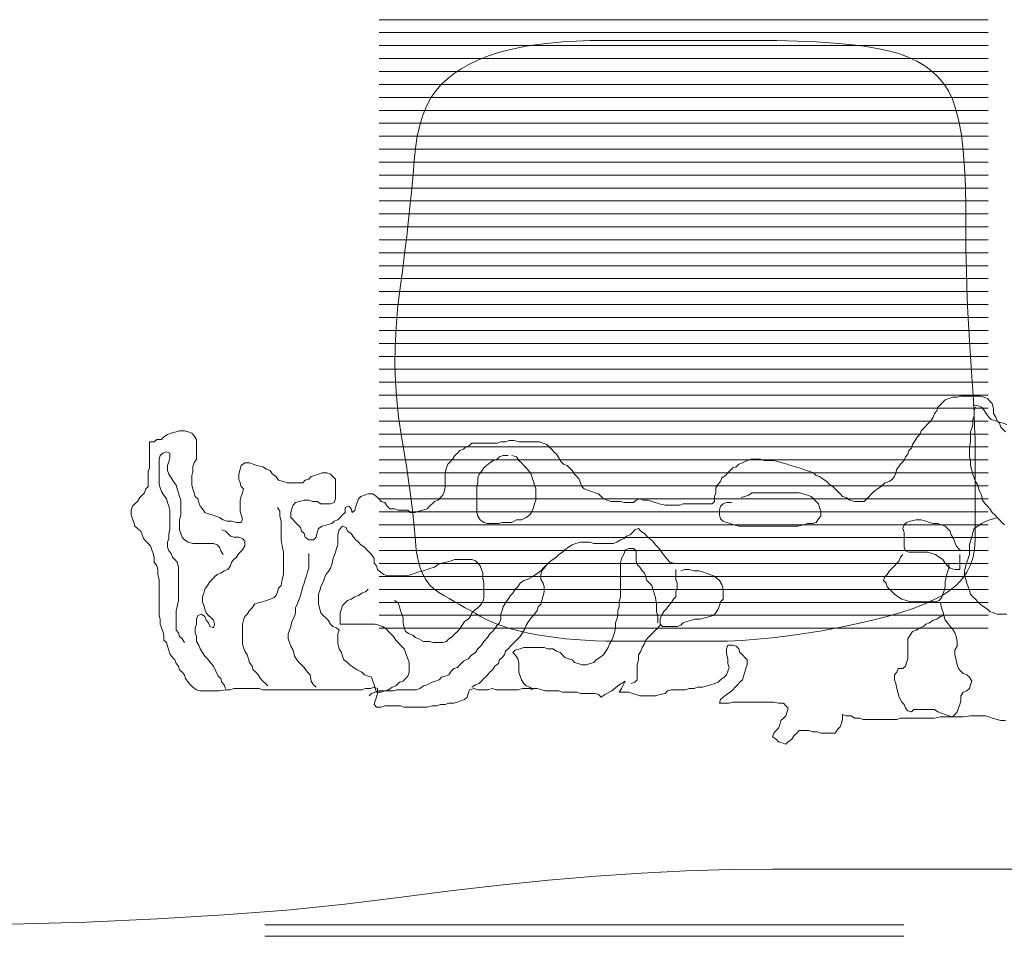
# Model space of a CAD drawing. Units: millimetres. Extents: x -95688 to 100312, y 6950 to 128292.
# Drawn here: x -29725 to -25922, y 113841 to 117380 of the extents above; entities that cross this region are included whole.
import ezdxf

# ---------------------------------------------------------------- set-up
doc = ezdxf.new("R2010")
doc.units = ezdxf.units.MM
doc.header["$LTSCALE"] = 1016
doc.layers.add('0.03 Line Weight', color=7, linetype='Continuous', lineweight=5)

# ---------------------------------------------------------------- blocks, each defined once
blk = doc.blocks.new('*U14')
at = {"layer": '0.03 Line Weight', "color": 7, "linetype": 'Continuous', "lineweight": 5}
for p, q in [((-49936.466, 62680), (-47583.79, 62680)), ((-49936.466, 62630), (-47583.79, 62630)), ((-49936.466, 62580), (-47583.79, 62580)), ((-49936.466, 62530), (-47583.79, 62530)), ((-49936.466, 62480), (-47583.79, 62480)), ((-49936.466, 62430), (-47583.79, 62430)), ((-49936.466, 62380), (-47583.79, 62380)), ((-49936.466, 62330), (-47583.79, 62330)), ((-49936.466, 62280), (-47583.79, 62280)), ((-49936.466, 62230), (-47583.79, 62230)), ((-49936.466, 62180), (-47583.79, 62180)), ((-49936.466, 62130), (-47583.79, 62130)), ((-49936.466, 62080), (-47583.79, 62080)), ((-49936.466, 62030), (-47583.79, 62030)), ((-49936.466, 61980), (-47583.79, 61980)), ((-49936.466, 61930), (-47583.79, 61930)), ((-49936.466, 61880), (-47583.79, 61880)), ((-49936.466, 61830), (-47583.79, 61830)), ((-49936.466, 61780), (-47583.79, 61780)), ((-49936.466, 61730), (-47583.79, 61730)), ((-49936.466, 61680), (-47583.79, 61680)), ((-49936.466, 61630), (-47583.79, 61630)), ((-49936.466, 61580), (-47583.79, 61580)), ((-49936.466, 61530), (-47583.79, 61530)), ((-49936.466, 61480), (-47583.79, 61480)), ((-49936.466, 61430), (-47583.79, 61430)), ((-49936.466, 61380), (-47583.79, 61380)), ((-49936.466, 61330), (-47583.79, 61330)), ((-49936.466, 61280), (-47583.79, 61280)), ((-49936.466, 61230), (-47583.79, 61230)), ((-49936.466, 61180), (-47583.79, 61180)), ((-49936.466, 61130), (-47583.79, 61130)), ((-49936.466, 61080), (-47583.79, 61080)), ((-49936.466, 61030), (-47583.79, 61030)), ((-49936.466, 60980), (-47583.79, 60980)), ((-49936.466, 60930), (-47583.79, 60930)), ((-49936.466, 60880), (-47583.79, 60880)), ((-49936.466, 60830), (-47583.79, 60830)), ((-49936.466, 60780), (-47583.79, 60780)), ((-49936.466, 60730), (-47583.79, 60730)), ((-49936.466, 60680), (-47583.79, 60680)), ((-49936.466, 60630), (-47583.79, 60630)), ((-49936.466, 60580), (-47583.79, 60580)), ((-49936.466, 60530), (-47583.79, 60530)), ((-49936.466, 60480), (-47583.79, 60480)), ((-49936.466, 60430), (-47583.79, 60430)), ((-49936.466, 60380), (-47583.79, 60380)), ((-49936.466, 60330), (-47583.79, 60330)), ((-50377.881, 59184.689), (-47909.496, 59184.689)), ((-50377.881, 59140.547), (-47909.496, 59140.547))]:
    blk.add_line(p, q, dxfattribs=at)
blk.add_lwpolyline([(-49796.306, 60667.376), (-49799.357, 60707.209), (-49803.502, 60750.399), (-49808.743, 60796.943), (-49815.078, 60846.844), (-49822.509, 60900.099), (-49831.034, 60956.711), (-49840.654, 61016.677), (-49851.368, 61080), (-49861.302, 61145.546), (-49868.575, 61212.187), (-49873.19, 61279.921), (-49875.145, 61348.75), (-49874.442, 61418.671), (-49871.078, 61489.687), (-49865.056, 61561.796), (-49856.373, 61635), (-49846.754, 61707.343), (-49837.916, 61776.875), (-49829.861, 61843.593), (-49822.586, 61907.5), (-49816.095, 61968.593), (-49810.385, 62026.875), (-49805.458, 62082.343), (-49801.311, 62135), (-49796.384, 62184.453), (-49789.11, 62230.312), (-49779.49, 62272.577), (-49767.523, 62311.25), (-49753.21, 62346.327), (-49736.551, 62377.812), (-49717.545, 62405.703), (-49696.192, 62430), (-49672.651, 62451.718), (-49647.075, 62471.875), (-49619.466, 62490.468), (-49589.822, 62507.5), (-49558.146, 62522.968), (-49524.435, 62536.875), (-49488.692, 62549.218), (-49450.914, 62560), (-49410.947, 62569.375), (-49368.634, 62577.5), (-49323.974, 62584.375), (-49276.967, 62590), (-49227.614, 62594.375), (-49175.915, 62597.5), (-49121.869, 62599.375), (-49065.476, 62600), (-49006.034, 62600), (-48942.837, 62600), (-48875.886, 62600), (-48805.18, 62600), (-48730.721, 62600), (-48652.506, 62600), (-48570.538, 62600), (-48484.815, 62600), (-48400.11, 62599.375), (-48321.192, 62597.5), (-48248.062, 62594.375), (-48180.72, 62590), (-48119.166, 62584.375), (-48063.399, 62577.5), (-48013.421, 62569.375), (-47969.229, 62560), (-47929.475, 62548.828), (-47892.805, 62535.312), (-47859.221, 62519.452), (-47828.721, 62501.25), (-47801.307, 62480.702), (-47776.976, 62457.812), (-47755.731, 62432.578), (-47737.57, 62405), (-47721.991, 62372.812), (-47708.489, 62333.75), (-47697.064, 62287.812), (-47687.716, 62235), (-47680.446, 62175.312), (-47675.253, 62108.75), (-47672.137, 62035.312), (-47671.098, 61955), (-47670.807, 61872.734), (-47669.934, 61793.437), (-47668.479, 61717.109), (-47666.442, 61643.75), (-47663.823, 61573.359), (-47660.622, 61505.937), (-47656.839, 61441.484), (-47652.472, 61380), (-47648.107, 61321.171), (-47644.324, 61264.687), (-47641.123, 61210.546), (-47638.503, 61158.75), (-47636.466, 61109.296), (-47635.011, 61062.187), (-47634.138, 61017.421), (-47633.846, 60975), (-47633.857, 60934.14), (-47633.887, 60894.062), (-47633.938, 60854.765), (-47634.008, 60816.25), (-47634.1, 60778.515), (-47634.21, 60741.562), (-47634.342, 60705.39), (-47634.492, 60670), (-47636.589, 60636.065), (-47642.556, 60604.262), (-47652.394, 60574.59), (-47666.101, 60547.05), (-47683.68, 60521.64), (-47705.128, 60498.363), (-47730.447, 60477.217), (-47759.635, 60458.203), (-47793.117, 60440.544), (-47831.311, 60423.467), (-47874.218, 60406.97), (-47921.837, 60391.055), (-47974.17, 60375.72), (-48031.215, 60360.967), (-48092.974, 60346.794), (-48159.445, 60333.203), (-48227.257, 60320.733), (-48293.034, 60309.926), (-48356.779, 60300.781), (-48418.489, 60293.3), (-48478.167, 60287.481), (-48535.81, 60283.325), (-48591.421, 60280.831), (-48644.996, 60280), (-48696.852, 60280), (-48747.3, 60280), (-48796.34, 60280), (-48843.972, 60280), (-48890.198, 60280), (-48935.014, 60280), (-48978.423, 60280), (-49020.423, 60280), (-49061.33, 60280.39), (-49101.453, 60281.562), (-49140.795, 60283.515), (-49179.354, 60286.25), (-49217.132, 60289.765), (-49254.127, 60294.062), (-49290.34, 60299.14), (-49325.771, 60305), (-49359.873, 60311.581), (-49392.097, 60318.824), (-49422.445, 60326.729), (-49450.914, 60335.297), (-49477.508, 60344.526), (-49502.223, 60354.418), (-49525.062, 60364.971), (-49546.022, 60376.188), (-49566.046, 60387.734), (-49586.068, 60399.282), (-49606.091, 60410.828), (-49626.113, 60422.376), (-49646.137, 60433.922), (-49666.159, 60445.47), (-49686.181, 60457.016), (-49706.203, 60468.564), (-49725.132, 60481.773), (-49741.869, 60498.31), (-49756.418, 60518.172), (-49768.775, 60541.361), (-49778.944, 60567.875), (-49786.921, 60597.716), (-49792.709, 60630.883), (-49796.306, 60667.376)], close=True, dxfattribs=at)
for points in [[(-47642.869, 61193.223), (-47624.215, 61188.439), (-47610.224, 61183.655), (-47600.896, 61174.087), (-47591.568, 61159.734), (-47582.241, 61145.382), (-47572.914, 61135.814), (-47554.259, 61131.03), (-47540.269, 61126.246), (-47526.278, 61121.462), (-47512.286, 61116.678)], [(-47516.95, 59973.289), (-47535.605, 59973.289), (-47549.596, 59978.073), (-47568.25, 59982.857), (-47582.241, 59987.641), (-47596.232, 59992.425), (-47614.888, 59992.425), (-47633.542, 59992.425), (-47652.197, 59992.425), (-47680.178, 59987.641), (-47698.834, 59987.641), (-47722.152, 59987.641), (-47740.807, 59987.641), (-47768.788, 59987.641), (-47792.107, 59982.857), (-47815.425, 59982.857), (-47838.744, 59982.857), (-47866.726, 59982.857), (-47885.381, 59982.857), (-47904.035, 59982.857), (-47922.69, 59982.857), (-47936.68, 59978.073), (-47955.336, 59978.073), (-47973.991, 59978.073), (-47992.645, 59978.073), (-48011.3, 59978.073), (-48029.954, 59978.073), (-48048.609, 59978.073), (-48067.264, 59978.073), (-48081.255, 59982.857), (-48099.91, 59982.857), (-48113.901, 59992.425), (-48132.556, 59992.425), (-48146.547, 59997.209), (-48146.547, 59978.073), (-48151.21, 59963.721), (-48155.873, 59949.369), (-48165.201, 59939.801), (-48174.528, 59925.448), (-48193.183, 59925.448), (-48211.838, 59925.448), (-48230.493, 59925.448), (-48244.483, 59930.232), (-48263.138, 59930.232), (-48277.129, 59935.016), (-48295.784, 59935.016), (-48314.439, 59935.016), (-48323.767, 59925.448), (-48333.094, 59915.88), (-48342.421, 59901.528), (-48356.411, 59891.96), (-48365.739, 59882.392), (-48379.731, 59887.176), (-48393.722, 59891.96), (-48403.048, 59901.528), (-48417.04, 59911.096), (-48412.376, 59925.448), (-48403.048, 59935.016), (-48393.722, 59944.585), (-48389.057, 59958.937), (-48384.394, 59973.289), (-48375.066, 59982.857), (-48365.739, 59992.425), (-48361.075, 60006.777), (-48356.411, 60021.129), (-48365.739, 60030.698), (-48375.066, 60040.266), (-48393.722, 60040.266), (-48412.376, 60045.05), (-48431.03, 60045.05), (-48454.349, 60045.05), (-48477.667, 60045.05), (-48496.322, 60045.05), (-48514.976, 60045.05), (-48533.631, 60045.05), (-48552.287, 60045.05), (-48570.941, 60045.05), (-48584.932, 60040.266), (-48603.586, 60040.266), (-48622.241, 60040.266), (-48617.577, 60054.618), (-48608.25, 60064.186), (-48594.259, 60073.754), (-48580.268, 60083.322), (-48570.941, 60092.89), (-48561.614, 60102.458), (-48552.287, 60112.027), (-48542.959, 60121.595), (-48533.631, 60131.163), (-48528.968, 60145.515), (-48524.304, 60159.867), (-48519.64, 60174.219), (-48514.976, 60188.571), (-48514.976, 60207.708), (-48524.304, 60217.276), (-48533.631, 60226.844), (-48542.959, 60236.412), (-48547.622, 60250.764), (-48556.951, 60260.332), (-48570.941, 60265.116), (-48589.595, 60265.116), (-48594.259, 60250.764), (-48594.259, 60231.628), (-48589.595, 60212.492), (-48589.595, 60193.355), (-48584.932, 60179.003), (-48589.595, 60164.651), (-48594.259, 60150.299), (-48603.586, 60140.731), (-48617.577, 60131.163), (-48626.904, 60121.595), (-48640.896, 60116.811), (-48654.888, 60112.027), (-48668.878, 60107.242), (-48687.533, 60102.458), (-48706.187, 60102.458), (-48720.178, 60097.674), (-48738.833, 60097.674), (-48752.824, 60092.89), (-48771.48, 60092.89), (-48790.134, 60092.89), (-48808.789, 60092.89), (-48822.78, 60088.106), (-48832.107, 60078.538), (-48850.761, 60073.754), (-48869.416, 60068.97), (-48888.071, 60068.97), (-48906.726, 60068.97), (-48930.044, 60068.97), (-48944.035, 60073.754), (-48958.026, 60078.538), (-48972.016, 60083.322), (-48990.672, 60083.322), (-49009.327, 60083.322), (-49000, 60097.674), (-48986.008, 60126.379), (-49000, 60116.811), (-49013.99, 60107.242), (-49037.309, 60088.106), (-49065.29, 60073.754), (-49079.282, 60064.186), (-49088.609, 60073.754), (-49102.6, 60078.538), (-49121.255, 60078.538), (-49139.909, 60078.538), (-49158.565, 60078.538), (-49172.555, 60083.322), (-49191.209, 60083.322), (-49209.864, 60083.322), (-49228.519, 60083.322), (-49242.511, 60088.106), (-49270.493, 60088.106), (-49293.81, 60088.106), (-49307.801, 60092.89), (-49326.457, 60097.674), (-49345.112, 60097.674), (-49363.766, 60097.674), (-49382.421, 60097.674), (-49401.075, 60092.89), (-49424.393, 60092.89), (-49443.048, 60092.89), (-49461.703, 60092.89), (-49485.022, 60092.89), (-49499.013, 60097.674), (-49517.668, 60092.89), (-49536.322, 60092.89), (-49554.976, 60092.89), (-49568.967, 60097.674), (-49587.623, 60092.89), (-49592.287, 60078.538), (-49596.95, 60064.186), (-49606.278, 60054.618), (-49620.268, 60049.834), (-49634.259, 60045.05), (-49648.25, 60040.266), (-49666.904, 60040.266), (-49680.896, 60035.482), (-49699.551, 60035.482), (-49713.542, 60030.698), (-49732.196, 60030.698), (-49750.851, 60025.914), (-49778.833, 60025.914), (-49797.488, 60025.914), (-49816.142, 60025.914), (-49839.461, 60025.914), (-49853.453, 60030.698), (-49872.107, 60030.698), (-49895.425, 60030.698), (-49914.08, 60030.698), (-49928.072, 60025.914), (-49946.726, 60025.914), (-49956.053, 60035.482), (-49951.389, 60049.834), (-49946.726, 60064.186), (-49942.063, 60078.538), (-49942.063, 60097.674), (-49956.053, 60102.458), (-49970.044, 60097.674), (-49988.698, 60097.674), (-50002.689, 60092.89), (-50021.344, 60092.89), (-50039.999, 60092.89), (-50063.317, 60092.89), (-50091.299, 60092.89), (-50109.954, 60092.89), (-50128.609, 60092.89), (-50151.927, 60092.89), (-50170.582, 60092.89), (-50193.901, 60092.89), (-50217.219, 60092.89), (-50235.873, 60092.89), (-50254.528, 60092.89), (-50277.847, 60092.89), (-50296.501, 60092.89), (-50319.82, 60092.89), (-50343.137, 60092.89), (-50361.793, 60092.89), (-50385.111, 60092.89), (-50399.102, 60097.674), (-50417.756, 60097.674), (-50436.411, 60097.674), (-50459.73, 60097.674), (-50478.385, 60097.674), (-50497.04, 60097.674), (-50511.03, 60092.89), (-50529.686, 60092.89), (-50553.004, 60088.106), (-50571.658, 60088.106), (-50590.312, 60088.106), (-50608.968, 60088.106), (-50627.623, 60088.106), (-50641.614, 60092.89), (-50655.605, 60102.458), (-50664.931, 60112.027), (-50674.259, 60121.595), (-50683.586, 60135.947), (-50688.249, 60150.299), (-50697.577, 60159.867), (-50706.905, 60169.435), (-50711.569, 60183.787), (-50720.896, 60193.355), (-50725.56, 60207.708), (-50734.887, 60217.276), (-50744.215, 60231.628), (-50748.878, 60245.98), (-50753.541, 60260.332), (-50758.205, 60274.684), (-50767.532, 60284.252), (-50767.532, 60303.389), (-50772.196, 60317.741), (-50776.859, 60332.093), (-50781.523, 60346.445), (-50781.523, 60365.581), (-50786.188, 60379.934), (-50786.188, 60403.854), (-50786.188, 60422.99), (-50786.188, 60442.126), (-50786.188, 60461.262), (-50786.188, 60480.399), (-50786.188, 60499.535), (-50786.188, 60518.671), (-50790.851, 60537.807), (-50790.851, 60556.944), (-50795.515, 60571.296), (-50804.842, 60585.648), (-50804.842, 60604.784), (-50809.505, 60619.136), (-50814.17, 60633.488), (-50818.833, 60647.841), (-50828.161, 60657.409), (-50837.488, 60666.977), (-50846.815, 60676.545), (-50851.478, 60690.897), (-50856.142, 60705.249), (-50870.133, 60714.817), (-50879.461, 60724.385), (-50884.125, 60738.738), (-50888.789, 60753.09), (-50893.452, 60767.442), (-50893.452, 60786.578), (-50888.789, 60800.93), (-50879.461, 60810.498), (-50870.133, 60820.067), (-50860.806, 60834.419), (-50851.478, 60843.987), (-50842.151, 60853.555), (-50837.488, 60867.907), (-50828.161, 60877.475), (-50828.161, 60896.611), (-50828.161, 60915.748), (-50828.161, 60934.884), (-50823.496, 60949.236), (-50823.496, 60973.156), (-50823.496, 60992.292), (-50823.496, 61011.429), (-50823.496, 61030.565), (-50823.496, 61049.701), (-50804.842, 61049.701), (-50795.515, 61059.269), (-50776.859, 61059.269), (-50767.532, 61068.837), (-50753.541, 61078.405), (-50739.55, 61083.19), (-50720.896, 61087.974), (-50706.905, 61092.758), (-50688.249, 61092.758), (-50674.259, 61087.974), (-50660.268, 61083.19), (-50650.94, 61073.621), (-50641.614, 61059.269), (-50641.614, 61040.133), (-50641.614, 61020.997), (-50641.614, 61001.861), (-50641.614, 60982.724), (-50650.94, 60968.372), (-50655.605, 60954.02), (-50655.605, 60934.884), (-50660.268, 60920.532), (-50660.268, 60901.395), (-50660.268, 60882.259), (-50655.605, 60867.907), (-50650.94, 60853.555), (-50646.277, 60839.203), (-50636.95, 60829.635), (-50632.286, 60815.282), (-50627.623, 60800.93), (-50618.296, 60791.362), (-50608.968, 60777.01), (-50594.976, 60772.226), (-50580.985, 60767.442), (-50566.995, 60762.658), (-50553.004, 60757.874), (-50539.013, 60748.306), (-50525.021, 60743.522), (-50506.367, 60743.522), (-50487.712, 60738.738), (-50469.057, 60738.738), (-50464.394, 60753.09), (-50469.057, 60767.442), (-50473.72, 60781.794), (-50473.72, 60800.93), (-50473.72, 60824.851), (-50469.057, 60839.203), (-50464.394, 60853.555), (-50459.73, 60867.907), (-50469.057, 60877.475), (-50473.72, 60891.827), (-50478.385, 60906.18), (-50478.385, 60925.316), (-50473.72, 60944.452), (-50469.057, 60958.804), (-50455.066, 60968.372), (-50436.411, 60968.372), (-50422.42, 60963.588), (-50408.43, 60958.804), (-50385.111, 60954.02), (-50371.12, 60944.452), (-50357.129, 60939.668), (-50347.801, 60925.316), (-50333.81, 60915.748), (-50324.483, 60901.395), (-50305.829, 60896.611), (-50291.838, 60891.827), (-50268.519, 60891.827), (-50249.864, 60891.827), (-50231.21, 60891.827), (-50221.882, 60901.395), (-50207.891, 60906.18), (-50198.564, 60915.748), (-50184.573, 60920.532), (-50170.582, 60925.316), (-50156.591, 60930.1), (-50137.936, 60930.1), (-50123.945, 60925.316), (-50114.618, 60915.748), (-50105.291, 60906.18), (-50105.291, 60887.043), (-50105.291, 60867.907), (-50105.291, 60848.771), (-50105.291, 60829.635), (-50109.954, 60815.282), (-50123.945, 60810.498), (-50142.6, 60810.498), (-50161.255, 60810.498), (-50175.245, 60820.067), (-50193.901, 60820.067), (-50207.891, 60824.851), (-50226.545, 60824.851), (-50245.2, 60820.067), (-50259.192, 60815.282), (-50268.519, 60805.714), (-50273.183, 60791.362), (-50277.847, 60777.01), (-50277.847, 60757.874), (-50268.519, 60748.306), (-50259.192, 60738.738), (-50249.864, 60729.17), (-50240.536, 60719.601), (-50235.873, 60705.249), (-50226.545, 60695.681), (-50221.882, 60681.329), (-50207.891, 60671.761), (-50189.237, 60671.761), (-50179.909, 60681.329), (-50175.245, 60700.465), (-50170.582, 60714.817), (-50156.591, 60724.385), (-50137.936, 60729.17), (-50119.281, 60733.954), (-50109.954, 60743.522), (-50095.963, 60748.306), (-50086.635, 60757.874), (-50077.308, 60767.442), (-50067.981, 60777.01), (-50067.981, 60796.146), (-50053.99, 60800.93), (-50044.663, 60791.362), (-50039.999, 60777.01), (-50030.672, 60786.578), (-50026.008, 60800.93), (-50021.344, 60815.282), (-50016.681, 60829.635), (-50007.352, 60839.203), (-49993.362, 60843.987), (-49979.371, 60848.771), (-49960.717, 60848.771), (-49946.726, 60839.203), (-49937.398, 60829.635), (-49928.072, 60820.067), (-49914.08, 60815.282), (-49904.752, 60800.93), (-49895.425, 60791.362), (-49876.77, 60791.362), (-49862.779, 60786.578), (-49844.125, 60786.578), (-49825.47, 60786.578), (-49816.142, 60777.01), (-49797.488, 60777.01), (-49783.497, 60781.794), (-49769.506, 60786.578), (-49750.851, 60791.362), (-49741.523, 60800.93), (-49732.196, 60810.498), (-49722.869, 60820.067), (-49708.878, 60824.851), (-49699.551, 60834.419), (-49690.224, 60843.987), (-49685.56, 60858.339), (-49680.896, 60872.691), (-49680.896, 60891.827), (-49680.896, 60910.964), (-49680.896, 60930.1), (-49676.233, 60949.236), (-49671.568, 60963.588), (-49662.241, 60973.156), (-49652.913, 60982.724), (-49643.586, 60997.077), (-49634.259, 61006.645), (-49624.932, 61016.213), (-49610.941, 61020.997), (-49601.613, 61030.565), (-49587.623, 61035.349), (-49578.295, 61044.917), (-49559.64, 61044.917), (-49536.322, 61044.917), (-49517.668, 61044.917), (-49499.013, 61044.917), (-49480.357, 61044.917), (-49466.367, 61049.701), (-49447.712, 61049.701), (-49433.721, 61054.485), (-49415.067, 61054.485), (-49396.411, 61049.701), (-49373.093, 61049.701), (-49354.439, 61049.701), (-49335.784, 61049.701), (-49317.128, 61049.701), (-49303.137, 61044.917), (-49289.147, 61040.133), (-49279.819, 61030.565), (-49270.493, 61020.997), (-49261.165, 61011.429), (-49251.838, 61001.861), (-49242.511, 60987.508), (-49233.182, 60973.156), (-49223.856, 60963.588), (-49209.864, 60958.804), (-49200.537, 60949.236), (-49191.209, 60939.668), (-49181.883, 60925.316), (-49172.555, 60915.748), (-49163.228, 60906.18), (-49158.565, 60891.827), (-49153.901, 60877.475), (-49144.572, 60867.907), (-49130.582, 60863.123), (-49116.591, 60858.339), (-49102.6, 60853.555), (-49088.609, 60848.771), (-49079.282, 60839.203), (-49069.955, 60829.635), (-49055.963, 60824.851), (-49041.972, 60820.067), (-49023.318, 60820.067), (-49004.663, 60820.067), (-48990.672, 60815.282), (-48972.016, 60815.282), (-48953.362, 60815.282), (-48944.035, 60824.851), (-48930.044, 60829.635), (-48916.053, 60824.851), (-48897.399, 60824.851), (-48883.407, 60820.067), (-48869.416, 60815.282), (-48855.424, 60810.498), (-48832.107, 60805.714), (-48813.452, 60805.714), (-48794.797, 60805.714), (-48776.143, 60805.714), (-48762.152, 60810.498), (-48743.497, 60810.498), (-48724.842, 60810.498), (-48706.187, 60810.498), (-48687.533, 60810.498), (-48668.878, 60810.498), (-48650.224, 60810.498), (-48640.896, 60820.067), (-48640.896, 60839.203), (-48636.232, 60853.555), (-48636.232, 60872.691), (-48626.904, 60887.043), (-48617.577, 60896.611), (-48612.914, 60910.964), (-48598.923, 60920.532), (-48589.595, 60930.1), (-48580.268, 60939.668), (-48570.941, 60949.236), (-48556.951, 60954.02), (-48547.622, 60963.588), (-48533.631, 60968.372), (-48514.976, 60977.94), (-48500.985, 60982.724), (-48482.332, 60982.724), (-48463.676, 60982.724), (-48449.685, 60977.94), (-48431.03, 60977.94), (-48412.376, 60977.94), (-48393.722, 60973.156), (-48379.731, 60968.372), (-48361.075, 60963.588), (-48347.085, 60958.804), (-48328.43, 60954.02), (-48314.439, 60949.236), (-48300.448, 60944.452), (-48286.456, 60939.668), (-48272.465, 60934.884), (-48258.474, 60930.1), (-48249.147, 60920.532), (-48235.157, 60915.748), (-48221.166, 60906.18), (-48207.175, 60896.611), (-48197.846, 60887.043), (-48183.856, 60877.475), (-48174.528, 60867.907), (-48165.201, 60858.339), (-48155.873, 60848.771), (-48146.547, 60839.203), (-48132.556, 60834.419), (-48118.564, 60824.851), (-48099.91, 60820.067), (-48081.255, 60820.067), (-48062.6, 60820.067), (-48053.272, 60829.635), (-48043.946, 60839.203), (-48034.618, 60848.771), (-48025.291, 60858.339), (-48011.3, 60867.907), (-47997.309, 60877.475), (-47983.318, 60891.827), (-47964.663, 60896.611), (-47955.336, 60906.18), (-47946.008, 60915.748), (-47941.344, 60930.1), (-47936.68, 60944.452), (-47922.69, 60963.588), (-47908.699, 60977.94), (-47904.035, 60992.292), (-47894.708, 61001.861), (-47890.044, 61016.213), (-47880.717, 61025.781), (-47876.053, 61040.133), (-47866.726, 61054.485), (-47857.398, 61068.837), (-47848.071, 61078.405), (-47843.407, 61092.758), (-47829.416, 61107.11), (-47820.089, 61116.678), (-47806.098, 61131.03), (-47796.771, 61145.382), (-47792.107, 61159.734), (-47782.78, 61169.302), (-47778.116, 61183.655), (-47768.788, 61193.223), (-47759.461, 61202.791), (-47750.134, 61212.359), (-47736.143, 61217.143), (-47722.152, 61221.927), (-47703.497, 61221.927), (-47689.506, 61226.711), (-47670.851, 61226.711), (-47652.197, 61226.711), (-47633.542, 61226.711), (-47614.888, 61226.711), (-47600.896, 61221.927), (-47586.905, 61217.143), (-47577.578, 61207.575), (-47568.25, 61198.007), (-47563.587, 61178.871), (-47563.587, 61159.734), (-47554.259, 61145.382), (-47549.596, 61131.03), (-47540.269, 61121.462), (-47535.605, 61107.11), (-47526.278, 61097.542), (-47516.95, 61087.974)], [(-47521.615, 60729.17), (-47530.941, 60738.738), (-47540.269, 60748.306), (-47549.596, 60757.874), (-47558.923, 60767.442), (-47568.25, 60777.01), (-47577.578, 60791.362), (-47586.905, 60800.93), (-47596.232, 60810.498), (-47605.56, 60824.851), (-47610.224, 60843.987), (-47619.552, 60863.123), (-47624.215, 60882.259), (-47633.542, 60896.611), (-47638.206, 60910.964), (-47642.869, 60925.316), (-47647.533, 60939.668), (-47652.197, 60958.804), (-47652.197, 60977.94), (-47656.86, 60992.292), (-47656.86, 61011.429), (-47656.86, 61030.565), (-47652.197, 61049.701), (-47652.197, 61068.837), (-47652.197, 61087.974), (-47647.533, 61102.326), (-47642.869, 61116.678), (-47642.869, 61135.814), (-47638.206, 61150.166), (-47638.206, 61169.302), (-47633.542, 61183.655)], [(-50539.013, 60614.352), (-50548.34, 60628.704), (-50553.004, 60643.057), (-50562.33, 60652.625), (-50576.321, 60657.409), (-50594.976, 60657.409), (-50613.631, 60657.409), (-50636.95, 60657.409), (-50655.605, 60657.409), (-50674.259, 60662.193), (-50688.249, 60671.761), (-50697.577, 60681.329), (-50702.241, 60695.681), (-50706.905, 60710.033), (-50706.905, 60729.17), (-50706.905, 60748.306), (-50702.241, 60767.442), (-50702.241, 60786.578), (-50702.241, 60805.714), (-50702.241, 60824.851), (-50706.905, 60839.203), (-50711.569, 60853.555), (-50716.232, 60867.907), (-50720.896, 60882.259), (-50730.224, 60896.611), (-50739.55, 60910.964), (-50748.878, 60925.316), (-50753.541, 60939.668), (-50753.541, 60958.804), (-50748.878, 60973.156), (-50744.215, 60987.508), (-50744.215, 61006.645), (-50758.205, 61011.429), (-50772.196, 61006.645), (-50781.523, 60997.077), (-50786.188, 60982.724), (-50786.188, 60963.588), (-50786.188, 60944.452), (-50786.188, 60925.316), (-50786.188, 60906.18), (-50786.188, 60887.043), (-50781.523, 60872.691), (-50776.859, 60858.339), (-50767.532, 60843.987), (-50758.205, 60829.635), (-50753.541, 60815.282), (-50748.878, 60800.93), (-50744.215, 60786.578), (-50744.215, 60767.442), (-50744.215, 60748.306), (-50744.215, 60729.17), (-50744.215, 60710.033), (-50748.878, 60695.681), (-50748.878, 60676.545), (-50753.541, 60662.193), (-50753.541, 60643.057), (-50748.878, 60628.704), (-50739.55, 60619.136), (-50734.887, 60604.784), (-50725.56, 60595.216), (-50716.232, 60585.648), (-50711.569, 60566.512), (-50711.569, 60547.375), (-50711.569, 60528.239), (-50711.569, 60504.319), (-50711.569, 60485.183), (-50711.569, 60461.262), (-50711.569, 60437.342), (-50716.232, 60413.422), (-50720.896, 60399.07), (-50720.896, 60379.934), (-50720.896, 60360.797), (-50720.896, 60341.661), (-50720.896, 60322.525), (-50711.569, 60312.957), (-50706.905, 60298.605), (-50697.577, 60289.037), (-50688.249, 60274.684)], [(-49424.393, 60997.077), (-49405.738, 60992.292), (-49396.411, 60977.94), (-49387.084, 60968.372), (-49377.757, 60958.804), (-49368.43, 60949.236), (-49359.103, 60939.668), (-49349.775, 60925.316), (-49345.112, 60910.964), (-49340.448, 60896.611), (-49335.784, 60882.259), (-49331.12, 60867.907), (-49331.12, 60848.771), (-49331.12, 60824.851), (-49335.784, 60810.498), (-49340.448, 60796.146), (-49345.112, 60781.794), (-49354.439, 60767.442), (-49368.43, 60757.874), (-49387.084, 60748.306), (-49405.738, 60748.306), (-49424.393, 60738.738), (-49443.048, 60738.738), (-49461.703, 60738.738), (-49475.694, 60733.954), (-49494.348, 60733.954), (-49517.668, 60733.954), (-49531.658, 60738.738), (-49545.649, 60748.306), (-49554.976, 60762.658), (-49559.64, 60777.01), (-49559.64, 60796.146), (-49559.64, 60815.282), (-49559.64, 60834.419), (-49559.64, 60858.339), (-49559.64, 60877.475), (-49554.976, 60891.827), (-49554.976, 60910.964), (-49550.312, 60925.316), (-49540.985, 60934.884), (-49531.658, 60949.236), (-49522.331, 60958.804), (-49508.34, 60968.372), (-49494.348, 60977.94), (-49480.357, 60982.724), (-49471.031, 60992.292), (-49457.04, 60997.077), (-49438.384, 60997.077)], [(-48538.295, 60834.419), (-48524.304, 60839.203), (-48510.313, 60843.987), (-48496.322, 60853.555), (-48477.667, 60853.555), (-48454.349, 60853.555), (-48435.695, 60853.555), (-48417.04, 60853.555), (-48398.385, 60853.555), (-48375.066, 60853.555), (-48356.411, 60853.555), (-48337.757, 60853.555), (-48314.439, 60853.555), (-48300.448, 60848.771), (-48281.792, 60843.987), (-48267.801, 60839.203), (-48258.474, 60829.635), (-48249.147, 60820.067), (-48239.82, 60810.498), (-48235.157, 60796.146), (-48230.493, 60781.794), (-48230.493, 60762.658), (-48239.82, 60753.09), (-48249.147, 60738.738), (-48263.138, 60733.954), (-48281.792, 60733.954), (-48295.784, 60729.17), (-48319.103, 60724.385), (-48342.421, 60724.385), (-48365.739, 60724.385), (-48389.057, 60724.385), (-48407.712, 60724.385), (-48431.03, 60724.385), (-48449.685, 60724.385), (-48473.004, 60724.385), (-48491.658, 60724.385), (-48510.313, 60724.385), (-48528.968, 60724.385), (-48547.622, 60724.385), (-48566.277, 60729.17), (-48580.268, 60733.954), (-48594.259, 60738.738), (-48608.25, 60743.522), (-48617.577, 60753.09), (-48622.241, 60767.442), (-48622.241, 60786.578), (-48617.577, 60800.93), (-48608.25, 60810.498), (-48594.259, 60815.282), (-48575.605, 60815.282)], [(-50329.146, 60796.146), (-50319.82, 60781.794), (-50319.82, 60762.658), (-50315.155, 60743.522), (-50315.155, 60724.385), (-50315.155, 60700.465), (-50315.155, 60671.761), (-50310.492, 60647.841), (-50305.829, 60623.92), (-50305.829, 60600), (-50305.829, 60576.08), (-50305.829, 60556.944), (-50305.829, 60537.807), (-50310.492, 60518.671), (-50315.155, 60494.751), (-50324.483, 60485.183), (-50329.146, 60470.831), (-50333.81, 60456.478), (-50343.137, 60446.91), (-50357.129, 60442.126), (-50371.12, 60437.342), (-50385.111, 60432.558), (-50403.766, 60427.774), (-50417.756, 60422.99), (-50427.084, 60408.638), (-50436.411, 60399.07), (-50445.739, 60384.718), (-50455.066, 60375.149), (-50459.73, 60360.797), (-50464.394, 60346.445), (-50464.394, 60327.309), (-50464.394, 60308.173), (-50464.394, 60289.037), (-50464.394, 60269.9), (-50459.73, 60255.548), (-50455.066, 60241.196), (-50445.739, 60226.844), (-50441.074, 60212.492), (-50436.411, 60198.139), (-50427.084, 60183.787), (-50422.42, 60169.435), (-50413.093, 60159.867), (-50403.766, 60150.299), (-50394.439, 60135.947), (-50385.111, 60126.379), (-50375.784, 60116.811), (-50366.456, 60107.242)], [(-47694.17, 60614.352), (-47694.17, 60595.216), (-47694.17, 60576.08), (-47694.17, 60556.944), (-47712.824, 60556.944), (-47731.479, 60561.728), (-47740.807, 60571.296), (-47750.134, 60580.864), (-47759.461, 60595.216), (-47773.451, 60604.784), (-47787.443, 60614.352), (-47801.434, 60619.136), (-47815.425, 60623.92), (-47834.08, 60623.92), (-47852.735, 60623.92), (-47871.39, 60623.92), (-47890.044, 60623.92), (-47904.035, 60628.704), (-47908.699, 60643.057), (-47908.699, 60662.193), (-47908.699, 60681.329), (-47908.699, 60700.465), (-47913.362, 60714.817), (-47908.699, 60729.17), (-47899.372, 60738.738), (-47885.381, 60743.522), (-47862.061, 60748.306), (-47843.407, 60748.306), (-47824.752, 60743.522), (-47810.762, 60738.738), (-47796.771, 60733.954), (-47778.116, 60733.954), (-47764.125, 60729.17), (-47750.134, 60724.385), (-47740.807, 60714.817), (-47731.479, 60705.249), (-47726.816, 60690.897), (-47717.488, 60676.545), (-47712.824, 60662.193), (-47708.161, 60647.841), (-47698.834, 60638.272), (-47689.506, 60628.704)], [(-47549.596, 60757.874), (-47563.587, 60753.09), (-47577.578, 60748.306), (-47591.568, 60743.522), (-47610.224, 60733.954), (-47624.215, 60724.385), (-47638.206, 60714.817), (-47642.869, 60700.465), (-47647.533, 60681.329), (-47652.197, 60666.977), (-47656.86, 60652.625), (-47656.86, 60633.488), (-47656.86, 60614.352), (-47661.524, 60600), (-47666.187, 60585.648), (-47670.851, 60571.296), (-47675.515, 60552.159), (-47675.515, 60533.023), (-47670.851, 60518.671), (-47666.187, 60504.319), (-47661.524, 60489.967), (-47656.86, 60475.615), (-47652.197, 60461.262), (-47642.869, 60451.694), (-47633.542, 60442.126), (-47624.215, 60432.558), (-47614.888, 60422.99), (-47600.896, 60413.422), (-47586.905, 60403.854), (-47577.578, 60394.286), (-47563.587, 60389.502), (-47549.596, 60384.718), (-47530.941, 60384.718), (-47512.286, 60384.718)], [(-50529.686, 60097.674), (-50534.349, 60112.027), (-50543.676, 60121.595), (-50548.34, 60135.947), (-50557.667, 60145.515), (-50566.995, 60164.651), (-50576.321, 60183.787), (-50585.649, 60193.355), (-50599.64, 60212.492), (-50608.968, 60222.06), (-50618.296, 60236.412), (-50627.623, 60250.764), (-50632.286, 60265.116), (-50641.614, 60279.468), (-50641.614, 60298.605), (-50646.277, 60312.957), (-50646.277, 60332.093), (-50641.614, 60346.445), (-50641.614, 60365.581), (-50636.95, 60379.934), (-50622.959, 60384.718), (-50608.968, 60375.149), (-50604.304, 60360.797), (-50594.976, 60351.229), (-50590.312, 60336.877), (-50576.321, 60332.093), (-50571.658, 60346.445), (-50576.321, 60360.797), (-50585.649, 60370.365), (-50594.976, 60379.934), (-50604.304, 60389.502), (-50608.968, 60403.854), (-50613.631, 60418.206), (-50618.296, 60432.558), (-50618.296, 60451.694), (-50613.631, 60466.047), (-50608.968, 60480.399), (-50599.64, 60494.751), (-50590.312, 60509.103), (-50580.985, 60518.671), (-50571.658, 60528.239), (-50562.33, 60537.807), (-50548.34, 60542.591), (-50534.349, 60552.159), (-50520.358, 60556.944), (-50511.03, 60571.296), (-50506.367, 60585.648), (-50497.04, 60595.216), (-50487.712, 60604.784), (-50478.385, 60619.136), (-50464.394, 60633.488), (-50455.066, 60647.841), (-50455.066, 60666.977), (-50464.394, 60676.545), (-50478.385, 60681.329), (-50497.04, 60681.329), (-50511.03, 60686.113), (-50520.358, 60695.681), (-50529.686, 60705.249), (-50543.676, 60710.033)], [(-49876.77, 60437.342), (-49862.779, 60427.774), (-49858.116, 60413.422), (-49853.453, 60399.07), (-49848.788, 60384.718), (-49844.125, 60370.365), (-49844.125, 60351.229), (-49839.461, 60332.093), (-49834.797, 60317.741), (-49820.806, 60308.173), (-49806.815, 60303.389), (-49797.488, 60293.821), (-49783.497, 60289.037), (-49764.843, 60279.468), (-49741.523, 60279.468), (-49727.532, 60274.684), (-49708.878, 60274.684), (-49690.224, 60274.684), (-49676.233, 60279.468), (-49666.904, 60289.037), (-49652.913, 60298.605), (-49643.586, 60308.173), (-49634.259, 60317.741), (-49624.932, 60327.309), (-49615.604, 60341.661), (-49606.278, 60356.013), (-49592.287, 60365.581), (-49582.959, 60375.149), (-49578.295, 60389.502), (-49568.967, 60399.07), (-49554.976, 60408.638), (-49545.649, 60418.206), (-49536.322, 60432.558), (-49531.658, 60446.91), (-49531.658, 60466.047), (-49531.658, 60485.183), (-49531.658, 60504.319), (-49536.322, 60523.455), (-49536.322, 60542.591), (-49540.985, 60556.944), (-49545.649, 60571.296), (-49554.976, 60580.864), (-49564.304, 60590.432), (-49578.295, 60595.216), (-49596.95, 60595.216), (-49620.268, 60595.216), (-49643.586, 60595.216), (-49657.577, 60590.432), (-49676.233, 60585.648), (-49694.888, 60580.864), (-49708.878, 60576.08), (-49722.869, 60566.512), (-49736.86, 60561.728), (-49750.851, 60556.944), (-49764.843, 60552.159), (-49783.497, 60547.375), (-49797.488, 60542.591), (-49811.479, 60537.807), (-49830.133, 60533.023), (-49848.788, 60533.023), (-49867.443, 60533.023), (-49886.097, 60533.023), (-49904.752, 60533.023), (-49918.743, 60537.807), (-49932.735, 60547.375), (-49942.063, 60556.944), (-49946.726, 60571.296), (-49956.053, 60580.864), (-49956.053, 60600), (-49965.38, 60614.352), (-49974.707, 60623.92), (-49984.035, 60633.488), (-49993.362, 60643.057), (-50007.352, 60652.625), (-50016.681, 60662.193), (-50026.008, 60671.761), (-50035.336, 60681.329), (-50044.663, 60695.681), (-50058.654, 60705.249), (-50063.317, 60719.601), (-50077.308, 60724.385), (-50091.299, 60710.033), (-50095.963, 60690.897), (-50095.963, 60671.761), (-50095.963, 60652.625), (-50100.628, 60638.272), (-50105.291, 60623.92), (-50109.954, 60609.568), (-50114.618, 60595.216), (-50119.281, 60576.08), (-50123.945, 60561.728), (-50133.272, 60547.375), (-50142.6, 60537.807), (-50147.264, 60523.455), (-50151.927, 60509.103), (-50161.255, 60489.967), (-50165.918, 60475.615), (-50170.582, 60461.262), (-50170.582, 60442.126), (-50170.582, 60422.99), (-50165.918, 60403.854), (-50161.255, 60389.502), (-50151.927, 60379.934), (-50142.6, 60370.365), (-50133.272, 60360.797), (-50123.945, 60346.445), (-50114.618, 60336.877), (-50100.628, 60332.093), (-50091.299, 60322.525), (-50095.963, 60308.173), (-50095.963, 60289.037), (-50095.963, 60269.9), (-50091.299, 60250.764), (-50081.972, 60236.412), (-50077.308, 60222.06), (-50072.645, 60207.708), (-50058.654, 60198.139), (-50049.326, 60188.571), (-50035.336, 60179.003), (-50021.344, 60169.435), (-50002.689, 60159.867), (-49993.362, 60150.299), (-49979.371, 60145.515), (-49965.38, 60140.731), (-49960.717, 60126.379), (-49956.053, 60112.027), (-49951.389, 60097.674), (-49946.726, 60083.322), (-49928.072, 60083.322), (-49914.08, 60088.106), (-49900.088, 60092.89), (-49886.097, 60102.458), (-49872.107, 60107.242), (-49858.116, 60121.595), (-49844.125, 60126.379), (-49834.797, 60135.947), (-49825.47, 60145.515), (-49820.806, 60159.867), (-49820.806, 60179.003), (-49820.806, 60198.139), (-49825.47, 60212.492), (-49834.797, 60236.412), (-49839.461, 60250.764), (-49853.453, 60265.116), (-49862.779, 60274.684), (-49872.107, 60284.252), (-49881.434, 60298.605), (-49890.761, 60308.173), (-49900.088, 60317.741), (-49909.416, 60327.309), (-49923.407, 60336.877), (-49937.398, 60341.661), (-49951.389, 60346.445), (-49970.044, 60346.445), (-49993.362, 60346.445), (-50012.016, 60346.445), (-50030.672, 60346.445), (-50049.326, 60346.445), (-50067.981, 60346.445), (-50086.635, 60346.445), (-50086.635, 60365.581), (-50086.635, 60389.502), (-50081.972, 60403.854), (-50077.308, 60418.206), (-50067.981, 60427.774), (-50058.654, 60437.342), (-50044.663, 60442.126), (-50030.672, 60451.694), (-50016.681, 60456.478), (-50002.689, 60466.047), (-49988.698, 60470.831), (-49979.371, 60480.399)], [(-48799.461, 60580.864), (-48813.452, 60585.648), (-48822.78, 60595.216), (-48841.434, 60619.136), (-48855.424, 60638.272), (-48869.416, 60652.625), (-48878.744, 60666.977), (-48892.734, 60676.545), (-48902.062, 60686.113), (-48911.39, 60695.681), (-48925.38, 60705.249), (-48934.708, 60714.817), (-48948.699, 60710.033), (-48958.026, 60700.465), (-48967.353, 60690.897), (-48981.345, 60686.113), (-48990.672, 60676.545), (-49004.663, 60671.761), (-49018.654, 60662.193), (-49032.645, 60657.409), (-49051.299, 60657.409), (-49069.955, 60657.409), (-49088.609, 60657.409), (-49107.264, 60657.409), (-49121.255, 60662.193), (-49139.909, 60662.193), (-49158.565, 60662.193), (-49177.219, 60657.409), (-49191.209, 60652.625), (-49205.2, 60643.057), (-49219.192, 60633.488), (-49228.519, 60623.92), (-49242.511, 60614.352), (-49251.838, 60604.784), (-49265.829, 60595.216), (-49279.819, 60585.648), (-49289.147, 60576.08), (-49298.474, 60561.728), (-49307.801, 60552.159), (-49312.465, 60537.807), (-49312.465, 60518.671), (-49303.137, 60504.319), (-49298.474, 60489.967), (-49298.474, 60470.831), (-49303.137, 60456.478), (-49307.801, 60437.342), (-49312.465, 60422.99), (-49321.792, 60413.422), (-49326.457, 60399.07), (-49335.784, 60384.718), (-49349.775, 60370.365), (-49359.103, 60356.013), (-49368.43, 60341.661), (-49373.093, 60327.309), (-49382.421, 60312.957), (-49391.747, 60298.605), (-49401.075, 60289.037), (-49410.403, 60279.468), (-49419.73, 60269.9), (-49429.058, 60260.332), (-49438.384, 60250.764), (-49447.712, 60241.196), (-49452.376, 60226.844), (-49461.703, 60217.276), (-49471.031, 60207.708), (-49475.694, 60193.355), (-49489.685, 60183.787), (-49499.013, 60169.435), (-49508.34, 60159.867), (-49522.331, 60145.515), (-49531.658, 60135.947), (-49540.985, 60126.379), (-49550.312, 60116.811), (-49564.304, 60112.027), (-49578.295, 60102.458)], [(-50179.909, 60102.458), (-50189.237, 60112.027), (-50198.564, 60126.379), (-50203.228, 60150.299), (-50212.555, 60159.867), (-50226.545, 60179.003), (-50235.873, 60188.571), (-50249.864, 60202.924), (-50263.855, 60222.06), (-50268.519, 60245.98), (-50277.847, 60260.332), (-50282.511, 60274.684), (-50287.174, 60289.037), (-50287.174, 60308.173), (-50282.511, 60322.525), (-50277.847, 60336.877), (-50273.183, 60356.013), (-50263.855, 60375.149), (-50259.192, 60389.502), (-50259.192, 60408.638), (-50249.864, 60427.774), (-50245.2, 60442.126), (-50240.536, 60456.478), (-50235.873, 60470.831), (-50231.21, 60489.967), (-50226.545, 60504.319), (-50221.882, 60518.671), (-50217.219, 60533.023), (-50212.555, 60547.375), (-50207.891, 60561.728), (-50207.891, 60580.864), (-50207.891, 60600), (-50207.891, 60619.136)], [(-48860.089, 60351.229), (-48860.089, 60375.149), (-48864.752, 60394.286), (-48864.752, 60422.99), (-48869.416, 60446.91), (-48874.08, 60466.047), (-48878.744, 60480.399), (-48883.407, 60494.751), (-48892.734, 60504.319), (-48902.062, 60513.887), (-48906.726, 60528.239), (-48911.39, 60542.591), (-48920.717, 60552.159), (-48930.044, 60566.512), (-48939.371, 60576.08), (-48944.035, 60590.432), (-48944.035, 60609.568), (-48944.035, 60628.704), (-48953.362, 60638.272), (-48972.016, 60638.272), (-48986.008, 60633.488), (-48990.672, 60619.136), (-49000, 60600), (-49004.663, 60580.864), (-49004.663, 60561.728), (-49004.663, 60542.591), (-49004.663, 60518.671), (-49004.663, 60494.751), (-49004.663, 60475.615), (-49004.663, 60451.694), (-49009.327, 60432.558), (-49009.327, 60413.422), (-49013.99, 60399.07), (-49013.99, 60379.934), (-49018.654, 60365.581), (-49023.318, 60351.229), (-49023.318, 60332.093), (-49027.981, 60312.957), (-49032.645, 60298.605), (-49037.309, 60284.252), (-49046.636, 60269.9), (-49051.299, 60255.548), (-49060.627, 60241.196), (-49069.955, 60226.844), (-49083.945, 60217.276), (-49097.936, 60207.708), (-49107.264, 60198.139), (-49121.255, 60193.355), (-49135.246, 60188.571), (-49153.901, 60188.571), (-49167.892, 60193.355), (-49181.883, 60198.139), (-49191.209, 60207.708), (-49205.2, 60212.492), (-49219.192, 60217.276), (-49228.519, 60226.844), (-49237.847, 60236.412), (-49251.838, 60241.196), (-49265.829, 60250.764), (-49284.483, 60250.764), (-49298.474, 60255.548), (-49317.128, 60255.548), (-49335.784, 60255.548), (-49354.439, 60255.548), (-49377.757, 60255.548), (-49391.747, 60250.764), (-49410.403, 60245.98), (-49419.73, 60236.412), (-49410.403, 60226.844), (-49401.075, 60212.492), (-49396.411, 60198.139), (-49396.411, 60179.003), (-49396.411, 60159.867), (-49391.747, 60145.515), (-49387.084, 60131.163), (-49377.757, 60116.811), (-49368.43, 60107.242), (-49354.439, 60102.458), (-49345.112, 60092.89)], [(-47736.143, 60580.864), (-47736.143, 60561.728), (-47740.807, 60547.375), (-47745.47, 60533.023), (-47750.134, 60509.103), (-47750.134, 60489.967), (-47754.797, 60475.615), (-47759.461, 60461.262), (-47764.125, 60446.91), (-47773.451, 60437.342), (-47787.443, 60432.558), (-47806.098, 60432.558), (-47824.752, 60432.558), (-47848.071, 60432.558), (-47866.726, 60432.558), (-47885.381, 60432.558), (-47899.372, 60437.342), (-47918.026, 60442.126), (-47932.016, 60451.694), (-47946.008, 60461.262), (-47955.336, 60470.831), (-47964.663, 60480.399), (-47973.991, 60489.967), (-47978.654, 60504.319), (-47987.982, 60513.887), (-47983.318, 60528.239), (-47973.991, 60537.807), (-47964.663, 60552.159), (-47955.336, 60561.728), (-47946.008, 60571.296), (-47936.68, 60580.864), (-47927.353, 60590.432), (-47922.69, 60604.784), (-47913.362, 60614.352)], [(-49293.81, 60571.296), (-49303.137, 60561.728), (-49312.465, 60552.159), (-49331.12, 60537.807), (-49345.112, 60528.239), (-49363.766, 60518.671), (-49377.757, 60513.887), (-49391.747, 60504.319), (-49401.075, 60489.967), (-49410.403, 60480.399), (-49419.73, 60466.047), (-49429.058, 60456.478), (-49438.384, 60442.126), (-49447.712, 60427.774), (-49457.04, 60413.422), (-49461.703, 60399.07), (-49466.367, 60384.718), (-49466.367, 60365.581), (-49471.031, 60351.229), (-49480.357, 60341.661), (-49489.685, 60327.309), (-49499.013, 60317.741), (-49508.34, 60308.173), (-49517.668, 60293.821), (-49531.658, 60279.468), (-49540.985, 60265.116), (-49554.976, 60250.764), (-49564.304, 60236.412), (-49578.295, 60226.844), (-49592.287, 60212.492), (-49610.941, 60202.924), (-49624.932, 60188.571), (-49634.259, 60179.003), (-49648.25, 60174.219), (-49657.577, 60164.651), (-49666.904, 60150.299), (-49680.896, 60145.515), (-49694.888, 60140.731), (-49704.214, 60131.163), (-49718.205, 60126.379), (-49732.196, 60121.595), (-49750.851, 60112.027), (-49764.843, 60107.242), (-49778.833, 60097.674), (-49792.824, 60092.89), (-49811.479, 60092.89), (-49830.133, 60092.89), (-49848.788, 60092.89), (-49867.443, 60092.89), (-49881.434, 60088.106), (-49900.088, 60088.106), (-49918.743, 60088.106), (-49937.398, 60088.106), (-49951.389, 60083.322), (-49965.38, 60078.538), (-49974.707, 60068.97)], [(-48771.48, 60552.159), (-48757.488, 60556.944), (-48738.833, 60556.944), (-48720.178, 60552.159), (-48701.524, 60552.159), (-48687.533, 60547.375), (-48673.542, 60542.591), (-48659.551, 60537.807), (-48645.56, 60533.023), (-48631.568, 60523.455), (-48622.241, 60513.887), (-48612.914, 60499.535), (-48608.25, 60480.399), (-48608.25, 60461.262), (-48608.25, 60442.126), (-48617.577, 60432.558), (-48622.241, 60418.206), (-48626.904, 60403.854), (-48636.232, 60389.502), (-48645.56, 60379.934), (-48659.551, 60375.149), (-48678.205, 60370.365), (-48696.86, 60365.581), (-48715.514, 60365.581), (-48729.506, 60360.797), (-48748.16, 60356.013), (-48762.152, 60351.229), (-48771.48, 60341.661), (-48785.47, 60336.877), (-48804.124, 60336.877), (-48822.78, 60336.877), (-48841.434, 60336.877), (-48850.761, 60346.445), (-48850.761, 60365.581), (-48846.098, 60379.934), (-48836.77, 60394.286), (-48827.443, 60403.854), (-48818.116, 60418.206), (-48808.789, 60427.774), (-48799.461, 60442.126), (-48790.134, 60451.694), (-48790.134, 60470.831), (-48785.47, 60485.183), (-48785.47, 60504.319), (-48790.134, 60518.671), (-48790.134, 60537.807), (-48790.134, 60556.944)], [(-47768.788, 60427.774), (-47764.125, 60408.638), (-47759.461, 60394.286), (-47754.797, 60375.149), (-47750.134, 60360.797), (-47740.807, 60351.229), (-47731.479, 60336.877), (-47722.152, 60327.309), (-47712.824, 60312.957), (-47708.161, 60298.605), (-47703.497, 60279.468), (-47703.497, 60260.332), (-47712.824, 60245.98), (-47712.824, 60226.844), (-47708.161, 60207.708), (-47703.497, 60188.571), (-47698.834, 60174.219), (-47689.506, 60164.651), (-47680.178, 60155.083), (-47666.187, 60150.299), (-47656.86, 60140.731), (-47647.533, 60126.379), (-47652.197, 60112.027), (-47656.86, 60097.674), (-47666.187, 60088.106), (-47680.178, 60083.322), (-47689.506, 60068.97), (-47689.506, 60049.834), (-47694.17, 60035.482), (-47698.834, 60021.129), (-47703.497, 60006.777), (-47712.824, 59997.209), (-47722.152, 59987.641), (-47736.143, 59992.425), (-47750.134, 59997.209), (-47764.125, 60001.993), (-47778.116, 60006.777), (-47792.107, 60016.345), (-47815.425, 60016.345), (-47834.08, 60016.345), (-47852.735, 60016.345), (-47871.39, 60016.345), (-47880.717, 60006.777), (-47894.708, 60011.561), (-47904.035, 60021.129), (-47908.699, 60035.482), (-47918.026, 60045.05), (-47927.353, 60064.186), (-47932.016, 60078.538), (-47936.68, 60097.674), (-47941.344, 60116.811), (-47946.008, 60131.163), (-47946.008, 60150.299), (-47936.68, 60159.867), (-47932.016, 60174.219), (-47913.362, 60174.219), (-47904.035, 60183.787), (-47899.372, 60198.139), (-47894.708, 60212.492), (-47894.708, 60231.628), (-47894.708, 60250.764), (-47894.708, 60269.9), (-47894.708, 60289.037), (-47885.381, 60303.389), (-47876.053, 60317.741), (-47862.061, 60322.525), (-47848.071, 60332.093), (-47834.08, 60336.877), (-47824.752, 60346.445), (-47810.762, 60351.229), (-47796.771, 60360.797), (-47782.78, 60365.581), (-47768.788, 60375.149), (-47754.797, 60379.934)], [(-48850.761, 60341.661), (-48860.089, 60332.093), (-48869.416, 60322.525), (-48878.744, 60312.957), (-48888.071, 60303.389), (-48897.399, 60293.821), (-48906.726, 60284.252), (-48911.39, 60269.9), (-48920.717, 60255.548), (-48925.38, 60241.196), (-48934.708, 60226.844), (-48934.708, 60207.708), (-48939.371, 60188.571), (-48939.371, 60169.435), (-48939.371, 60150.299), (-48939.371, 60131.163), (-48948.699, 60121.595), (-48962.689, 60116.811)], [(-51358.125, 59186.875), (-51067.032, 59195.468), (-50792.5, 59207.5), (-50534.532, 59222.968), (-50293.125, 59241.875), (-50068.282, 59264.218), (-49860, 59290), (-49662.5, 59315.781), (-49470, 59338.125), (-49282.5, 59357.031), (-49100, 59372.5), (-48922.5, 59384.531), (-48750, 59393.125), (-48582.5, 59398.281), (-48420, 59400), (-48258.907, 59400), (-48095.625, 59400), (-47930.157, 59400), (-47762.5, 59400), (-47592.657, 59400), (-47420.625, 59400)]]:
    blk.add_lwpolyline(points, dxfattribs=at)
blk = doc.blocks.new('*U15')
at = {"layer": '0.03 Line Weight', "color": 7}
blk.add_blockref('*U14', (0, 0), dxfattribs=at)

msp = doc.modelspace()

# ---------------------------------------------------------------- block references
at = {"layer": '0.03 Line Weight', "color": 7}
msp.add_blockref('*U15', (21600, 54700), dxfattribs=at)

doc.saveas('drawing.dxf')
